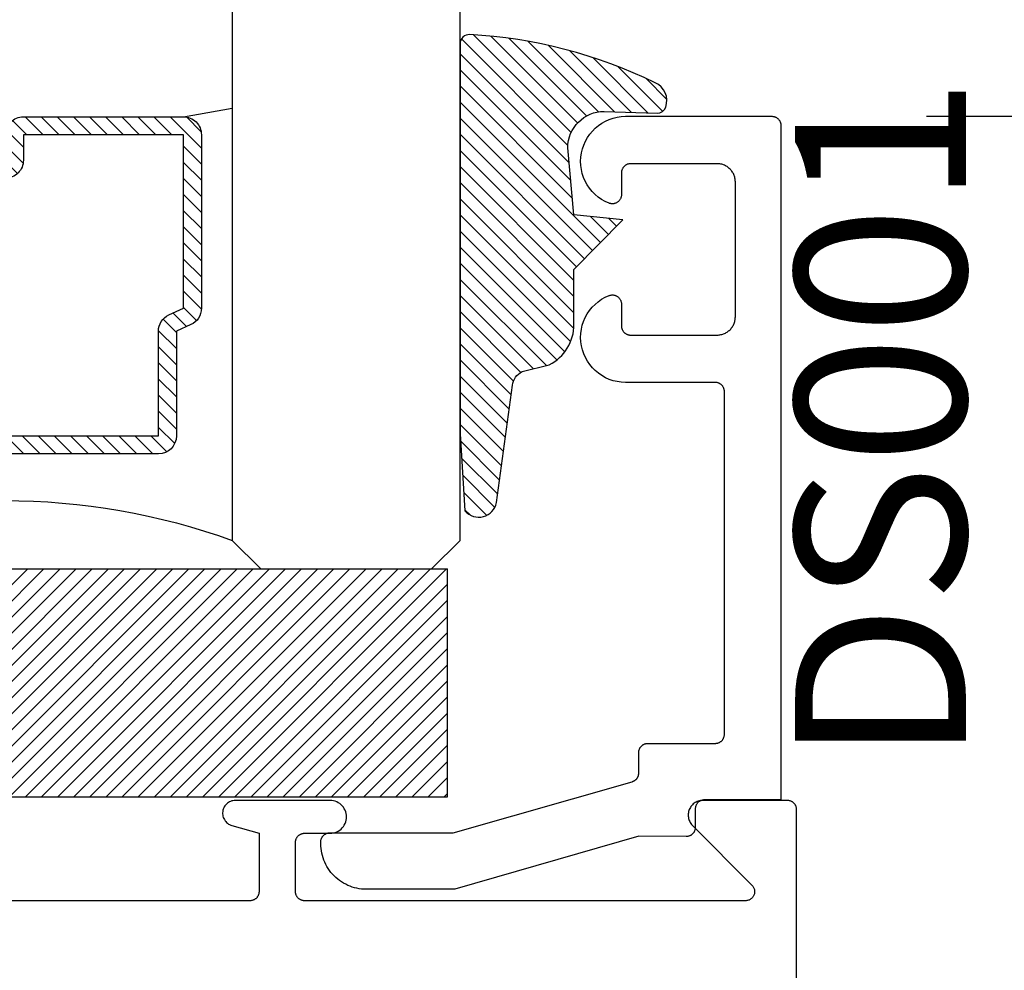
# Model space of a CAD drawing. Units: inches. Extents: x 0 to 124, y 0 to 19.
# Drawn here: x 103 to 104, y 5 to 6 of the extents above; entities that cross this region are included whole.
import ezdxf

# ---------------------------------------------------------------- set-up
doc = ezdxf.new("R2010")
doc.units = ezdxf.units.IN
doc.header["$LTSCALE"] = 0.25
doc.header["$MEASUREMENT"] = 0
for name, color, linetype in [('Arcadia-Dim', 4, 'Continuous'), ('Arcadia-Profile', 5, 'Continuous'), ('Arcadia-Shade', 8, 'Continuous'), ('Arcadia-Text', 3, 'Continuous')]:
    doc.layers.add(name, color=color, linetype=linetype)
doc.styles.get("Standard").update_dxf_attribs({"font": 'ARIALN.TTF'})
doc.dimstyles.get("Standard").update_dxf_attribs({"dimscale": 0, "dimtxt": 0.046875, "dimasz": 0.0625, "dimexe": 0.0625, "dimexo": 0.0625, "dimgap": 0.09, "dimtad": 0, "dimtih": 1, "dimtoh": 1, "dimdec": 4, "dimzin": 0, "dimdsep": 46, "dimlunit": 4, "dimtxsty": 'Standard', "dimcen": 0.046875, "dimadec": 0, "dimazin": 0, "dimtfac": 1, "dimtdec": 4, "dimtofl": 0, "dimtmove": 0, "dimatfit": 3, "dimfxl": 1, "dimtolj": 1, "dimtzin": 0, "dimarcsym": 0})

# ---------------------------------------------------------------- blocks, each defined once
blk = doc.blocks.new('*D14')
at = {"layer": 'Arcadia-Dim', "color": 0, "lineweight": -2}
for p, q in [((104.2952732971042, 6.189420746642454), (104.8767529505246, 6.189420746642454)), ((104.6267529505246, 5.939420746642454), (104.6267529505246, 4.642853546642528)), ((104.6267529505246, 2.438786346642601), (104.6267529505246, 3.735353546642528)), ((104.4028253471042, 2.188786346642601), (104.8767529505246, 2.188786346642601))]:
    blk.add_line(p, q, dxfattribs=at)
at = {"layer": 'Arcadia-Dim', "color": 0, "lineweight": -3}
for points in [[(104.5850862838579, 5.939420746642454), (104.6684196171913, 5.939420746642454), (104.6267529505246, 6.189420746642454)], [(104.5850862838579, 2.438786346642601), (104.6684196171913, 2.438786346642601), (104.6267529505246, 2.188786346642601)]]:
    blk.add_solid(points, dxfattribs=at)
at = {"layer": 'Defpoints', "color": 0, "lineweight": -3}
for p in [(104.0452732971042, 6.189420746642454, 3.54742653e-08), (104.1528253471042, 2.188786346642601, 3.54742653e-08), (104.6267529505246, 2.188786346642601)]:
    blk.add_point(p, dxfattribs=at)
at = {"layer": 'Arcadia-Dim', "color": 0, "insert": (104.6267529505246, 4.189103546642544), "char_height": 0.1875, "attachment_point": 5}
blk.add_mtext('\\A1;4"', dxfattribs=at)
blk = doc.blocks.new('*U4')
at = {"layer": 'Arcadia-Shade', "lineweight": -3}
h = blk.add_hatch(dxfattribs=at)
h.set_pattern_fill('ANSI31', color=256, scale=0.1, style=0)
h.set_pattern_definition([(45, (0.111432735196054, 0.0210802744449259), (-0.0088388347648318, 0.0088388347648318), [])])
edge = h.paths.add_edge_path()
edge.add_line((-0.1786578097246902, 0.2350642497696223), (-0.125, 0.2404197422160825))
edge.add_line((-0.125, 0.2404197422160825), (-0.1181936880113304, 0.3139171335331267))
edge.add_arc((-0.1581936880113304, 0.3139171335331286), 0.04, 359.9999999999973, 449.9999999999999)
edge.add_line((-0.1581936880113304, 0.3539171335331286), (-0.2162454687676565, 0.3519725935885994))
edge.add_arc((-0.2162454687677204, 0.3619725935886442), 0.0100000000000448, 199.8505422421205, 270.0000000003661, ccw=False)
edge.add_arc((-0.2057289674488805, 0.3657692497091054), 0.0211808495959475, 113.38550761416829, 199.8505422417517, ccw=False)
edge.add_arc((0.0188137903408532, -0.0927442170155847), 0.5317010624323791, 93.16608336545528, 115.98409913818631, ccw=False)
edge.add_arc((-0.009999999999999, 0.4281605382221339), 0.009999999999999, -5.4001247917767614e-12, 93.166083365465, ccw=False)
edge.add_line((0, 0.428160538222133), (0, 0))
edge.add_line((0, 0), (-0.0053552835515234, -0.0845275820354292))
edge.add_arc((-0.0204262058438835, -0.0713796810144441), 0.0199999999999994, 191.4084515945802, 318.8984941272966, ccw=False)
edge.add_line((-0.0400310460016437, -0.0753357197388062), (-0.0574464047220715, 0.0534071486590815))
edge.add_arc((-0.0772453629954753, 0.0505785003444151), 0.0200000000000013, 8.130742450397316, 62.82068149597911)
edge.add_line((-0.0681098259279479, 0.0683701265345048), (-0.0978388426688213, 0.0757519387839843))
edge.add_arc((-0.0749999999999996, 0.1202310042592028), 0.0499999999999997, 180.0000000000006, 242.82068149597302, ccw=False)
edge.add_line((-0.1249999999999993, 0.1202310042592023), (-0.125, 0.180419742216082))
edge.add_line((-0.125, 0.180419742216082), (-0.1786578097246902, 0.2350642497696223))
at = {"layer": 'Arcadia-Profile'}
blk.add_lwpolyline([(-0.1786578097246902, 0.2350642497696223), (-0.125, 0.2404197422160825), (-0.1181936880113304, 0.3139171335331267, 0.4142135623731084), (-0.1581936880113304, 0.3539171335331286), (-0.2162454687676565, 0.3519725935885994, -0.3160158995843511), (-0.2256512846930993, 0.3585769159274423, -0.3962562958274539), (-0.2141359800658433, 0.3852101994920861, -0.0998926618858281), (-0.0105523046130392, 0.4381452745538752, -0.4304926132808653), (0, 0.428160538222133), (0, 0), (-0.0053552835515234, -0.0845275820354292, -0.6217797134979012), (-0.0400310460016437, -0.0753357197388062), (-0.0574464047220715, 0.0534071486590815, 0.2432650129539878), (-0.0681098259279479, 0.0683701265345048), (-0.0978388426688213, 0.0757519387839843, -0.2811846954961982), (-0.1249999999999993, 0.1202310042592023), (-0.125, 0.180419742216082)], format="xyb", close=True, dxfattribs=at)
blk.add_lwpolyline([(-0.1786578097246902, 0.2350642497696223), (-0.125, 0.2404197422160825), (-0.1181936880113304, 0.3139171335331267, 0.4142135623731084), (-0.1581936880113304, 0.3539171335331286), (-0.2162454687676565, 0.3519725935885994, -0.3160158995843511), (-0.2256512846930993, 0.3585769159274423, -0.3962562958274539), (-0.2141359800658433, 0.3852101994920861, -0.0998926618858281), (-0.0105523046130392, 0.4381452745538752, -0.4304926132808653), (0, 0.428160538222133), (0, 0), (-0.0053552835515234, -0.0845275820354292, -0.6217797134979012), (-0.0400310460016437, -0.0753357197388062), (-0.0574464047220715, 0.0534071486590815, 0.2432650129539878), (-0.0681098259279479, 0.0683701265345048), (-0.0978388426688213, 0.0757519387839843, -0.2811846954961982), (-0.1249999999999993, 0.1202310042592023), (-0.125, 0.180419742216082)], format="xyb", close=True, dxfattribs=at)
blk = doc.blocks.new('SB-1.0000X0.2500X4')
at = {"layer": 'Arcadia-Shade', "lineweight": -3}
h = blk.add_hatch(dxfattribs=at)
h.set_pattern_fill('ANSI31', color=256, scale=0.1, style=0)
h.set_pattern_definition([(45, (0, 0), (-0.0088388347648318, 0.0088388347648318), [])])
h.paths.add_polyline_path([(1, 0.25), (0, 0.25), (0, 0), (1, 0)])
at = {"layer": 'Arcadia-Profile'}
for p, q in [((0, 0), (0, 0.25)), ((0, 0.25), (1, 0.25)), ((0, 0), (0, 0.25)), ((0, 0.25), (1, 0.25)), ((1, 0), (1, 0.25)), ((1, 0), (1, 0.25)), ((0, 0), (1, 0)), ((0, 0), (1, 0))]:
    blk.add_line(p, q, dxfattribs=at)
blk = doc.blocks.new('*U105')
at = {"layer": 'Arcadia-Shade', "lineweight": -3}
h = blk.add_hatch(dxfattribs=at)
h.set_pattern_fill('ANSI31', color=256, scale=0.1, style=0)
h.set_pattern_definition([(45, (-12.49009116438055, -10.79353366436353), (-0.0088388347648318, 0.0088388347648318), [])])
edge = h.paths.add_edge_path()
edge.add_line((0.4990116755820751, 0.4285564927512802), (0.5229934129158452, 0.4285564927512838))
edge.add_arc((0.5229934129158464, 0.4482414927513224), 0.0196850000000387, 269.9999999999964, 359.9999999999984)
edge.add_line((0.5426784129158851, 0.4482414927513219), (0.5426784129158851, 0.4732180318310384))
edge.add_line((0.5426784129158851, 0.4732180318310384), (0.5229934129158452, 0.4732180318310384))
edge.add_line((0.5229934129158452, 0.4732180318310384), (0.5229934129158452, 0.4482414927513219))
edge.add_line((0.5229934129158452, 0.4482414927513219), (0.4990116755820751, 0.4482414927513219))
edge.add_line((0.4990116755820751, 0.4482414927513219), (0.4990116755820751, 0.4763228331426533))
edge.add_arc((0.47932667558206, 0.476322833142687), 0.0196850000000151, 359.9999999999018, 449.9999999999017)
edge.add_line((0.4793266755820938, 0.4960078331427021), (0.3036411249999347, 0.4960078331426985))
edge.add_arc((0.3036411249999347, 0.4763228331426604), 0.0196850000000382, 90, 180)
edge.add_line((0.2839561249998965, 0.4763228331426604), (0.2839561249998965, 0.2858323436881278))
edge.add_arc((0.3036411249999145, 0.2858323436881261), 0.019685000000018, 179.999999999995, 245.4529343159603)
edge.add_line((0.2954631769583571, 0.2679264678137017), (0.3114070047096007, 0.2606446238063391))
edge.add_line((0.3114070047096007, 0.2606446238063391), (0.3114070047096007, 0.1457257251104203))
edge.add_arc((0.3310920047095802, 0.145725725110422), 0.0196849999999795, 180.0000000000052, 270.0000000000052)
edge.add_line((0.331092004709582, 0.1260407251104425), (0.668905995290265, 0.126040725110439))
edge.add_arc((0.668905995290266, 0.1457257251104211), 0.0196849999999822, 269.9999999999974, 359.9999999999974)
edge.add_line((0.6885909952902481, 0.1457257251104203), (0.6885909952902481, 0.2606446238063391))
edge.add_line((0.6885909952902481, 0.2606446238063391), (0.7045348230414366, 0.2679264678137088))
edge.add_arc((0.6963568749998893, 0.2858323436881248), 0.0196850000000061, 294.547065684023, 359.9999999999882)
edge.add_line((0.7160418749998954, 0.2858323436881207), (0.7160418749998936, 0.4763228331426604))
edge.add_arc((0.696356874999912, 0.47632283314266), 0.0196849999999816, 9.694e-13, 89.99999999999903)
edge.add_line((0.6963568749999123, 0.4960078331426417), (0.5206721869999261, 0.4960078331426985))
edge.add_arc((0.5206721869999243, 0.4763228331426586), 0.0196850000000399, 89.99999999999484, 179.9999999999948)
edge.add_line((0.5009871869998844, 0.4763228331426604), (0.5009871869998844, 0.4521573060815705))
edge.add_line((0.5009871869998844, 0.4521573060815705), (0.5206721869999261, 0.4521573060815705))
edge.add_line((0.5206721869999261, 0.4521573060815705), (0.5206721869999261, 0.4763228331426604))
edge.add_line((0.5206721869999261, 0.4763228331426604), (0.6963568749999123, 0.4763228331426604))
edge.add_line((0.6963568749999123, 0.4763228331426604), (0.6963568749999123, 0.2858323436881207))
edge.add_line((0.6963568749999123, 0.2858323436881207), (0.6804130472487256, 0.2785504996807049))
edge.add_arc((0.6885909952902385, 0.260644623806309), 0.0196849999999735, 114.5470656839565, 179.9999999999124)
edge.add_line((0.668905995290265, 0.2606446238063391), (0.668905995290265, 0.1457257251104203))
edge.add_line((0.668905995290265, 0.1457257251104203), (0.331092004709582, 0.1457257251104203))
edge.add_line((0.331092004709582, 0.1457257251104203), (0.331092004709582, 0.2606446238063391))
edge.add_arc((0.311407004709616, 0.2606446238063067), 0.019684999999966, 9.43583e-11, 65.45293431605755)
edge.add_line((0.3195849527511214, 0.2785504996806978), (0.3036411249999347, 0.2858323436881207))
edge.add_line((0.3036411249999347, 0.2858323436881207), (0.3036411249999347, 0.4763228331426604))
edge.add_line((0.3036411249999347, 0.4763228331426604), (0.4793266755820938, 0.4763228331426604))
edge.add_line((0.4793266755820938, 0.4763228331426604), (0.4793266755820938, 0.4482414927513219))
edge.add_arc((0.4990116755821053, 0.4482414927512917), 0.0196850000000115, 179.9999999999121, 269.9999999999121)
at = {"layer": 'Arcadia-Profile'}
for p, q in [((0, 0.03125), (1.8e-15, 0.75)), ((0.25, 0.75), (0.25, 0.03125)), ((0.75, 0.03125), (0.75, 0.75)), ((1, 0.75), (1, 0.03125)), ((0.3036416249999334, 0.4960078331427021), (0.2499999999999218, 0.5053829846366896)), ((0.6963568749999123, 0.4960078331427021), (0.7499984999999257, 0.5053829846366896)), ((0.7080088700575029, 0.2699663348586228), (0.7122228838293801, 0.2741803486304981)), ((0.03125, 0), (0, 0.03125)), ((0.03125, 0), (0, 0.03125)), ((0.03125, 0), (0, 0.03125)), ((0.03125, 0), (0, 0.03125)), ((0.03125, 0), (0, 0.03125)), ((0.25, 0.03125), (0.21875, 0)), ((0.25, 0.03125), (0.21875, 0)), ((0.78125, 0), (0.75, 0.03125)), ((1, 0.03125), (0.96875, 0)), ((0.21875, 0), (0.03125, 0)), ((0.21875, 0), (0.03125, 0)), ((0.96875, 0), (0.78125, 0))]:
    blk.add_line(p, q, dxfattribs=at)
blk.add_lwpolyline([(0.4990116755820751, 0.4285564927512802), (0.5229934129158452, 0.4285564927512838, 0.4142135623731049), (0.5426784129158851, 0.4482414927513219), (0.5426784129158851, 0.4732180318310384), (0.5229934129158452, 0.4732180318310384), (0.5229934129158452, 0.4482414927513219), (0.4990116755820751, 0.4482414927513219), (0.4990116755820751, 0.4763228331426533, 0.4142135623730951), (0.4793266755820938, 0.4960078331427021), (0.3036411249999347, 0.4960078331426985, 0.4142135623730951), (0.2839561249998965, 0.4763228331426604), (0.2839561249998965, 0.2858323436881278, 0.2936188569408289), (0.2954631769583571, 0.2679264678137017), (0.3114070047096007, 0.2606446238063391), (0.3114070047096007, 0.1457257251104203, 0.4142135623730951), (0.331092004709582, 0.1260407251104425), (0.668905995290265, 0.126040725110439, 0.4142135623730951), (0.6885909952902481, 0.1457257251104203), (0.6885909952902481, 0.2606446238063391), (0.7045348230414366, 0.2679264678137088, 0.2936188569408282), (0.7160418749998954, 0.2858323436881207), (0.7160418749998936, 0.4763228331426604, 0.4142135623730852), (0.6963568749999123, 0.4960078331426417), (0.5206721869999261, 0.4960078331426985, 0.4142135623730951), (0.5009871869998844, 0.4763228331426604), (0.5009871869998844, 0.4521573060815705), (0.5206721869999261, 0.4521573060815705), (0.5206721869999261, 0.4763228331426604), (0.6963568749999123, 0.4763228331426604), (0.6963568749999123, 0.2858323436881207), (0.6804130472487256, 0.2785504996807049, 0.2936188569407848), (0.668905995290265, 0.2606446238063391), (0.668905995290265, 0.1457257251104203), (0.331092004709582, 0.1457257251104203), (0.331092004709582, 0.2606446238063391, 0.2936188569408189), (0.3195849527511214, 0.2785504996806978), (0.3036411249999347, 0.2858323436881207), (0.3036411249999347, 0.4763228331426604), (0.4793266755820938, 0.4763228331426604), (0.4793266755820938, 0.4482414927513219, 0.4142135623730946)], format="xyb", close=True, dxfattribs=at)
blk.add_arc((0.4999992499998971, -0.6625220109668888), 0.7374409998105559, 70.18348207574029, 109.8165179242613, dxfattribs=at)
blk = doc.blocks.new('*D84')
at = {"layer": 'Arcadia-Dim', "color": 0, "lineweight": -2}
for p, q in [((104.2105829074227, 12.62151196684923), (105.3414084493958, 12.62151196684923)), ((105.0914084493958, 12.37151196684922), (105.0914084493958, 8.314178798869888)), ((105.0914084493958, 2.063448632254803), (105.0914084493958, 6.120781800234142)), ((104.6408855484022, 1.813448632254804), (105.3414084493958, 1.813448632254804))]:
    blk.add_line(p, q, dxfattribs=at)
at = {"layer": 'Arcadia-Dim', "color": 0, "lineweight": -3}
for points in [[(105.0497417827291, 12.37151196684922), (105.1330751160625, 12.37151196684922), (105.0914084493958, 12.62151196684923)], [(105.0497417827291, 2.063448632254803), (105.1330751160625, 2.063448632254803), (105.0914084493958, 1.813448632254804)]]:
    blk.add_solid(points, dxfattribs=at)
at = {"layer": 'Defpoints', "color": 0, "lineweight": -3}
for p in [(103.9605829074227, 12.62151196684923), (105.0914084493958, 12.62151196684923), (104.3908855484022, 1.813448632254804, -4.62906229e-08)]:
    blk.add_point(p, dxfattribs=at)
at = {"layer": 'Arcadia-Dim', "color": 0, "insert": (105.0914084493958, 7.217480299552032), "char_height": 0.1875, "attachment_point": 5, "rotation": 90}
blk.add_mtext('\\A1;Rough Opening', dxfattribs=at)

msp = doc.modelspace()

# ---------------------------------------------------------------- linework, layer by layer
at = {"layer": 'Arcadia-Profile', "elevation": -1.08163576e-08}
msp.add_lwpolyline([(103.6305953471042, 5.391325346642489), (103.6305953471042, 5.393325346642441), (103.6306090517542, 5.39384870664243), (103.6306501281542, 5.394370626642412), (103.6307184637042, 5.3948896866424), (103.6308138711042, 5.395404466642403), (103.6309360888042, 5.395913536642311), (103.6310847819042, 5.396415516642392), (103.6312595428042, 5.396909026642461), (103.6314598925042, 5.397392716642471), (103.6316852821042, 5.397865246642496), (103.6319350931042, 5.398325346642323), (103.6322086411042, 5.39877173664253), (103.6325051771042, 5.399203196642375), (103.6328238871042, 5.399618546642514), (103.6331638991042, 5.400016656642392), (103.6335242791042, 5.400396416642379), (103.6339040411042, 5.400756796642454), (103.6343021431042, 5.401096806642399), (103.6347174941042, 5.401415516642501), (103.6351489571042, 5.401712056642409), (103.6355953471042, 5.401985596642489), (103.6360554421042, 5.402235416642398), (103.6365279811042, 5.402460796642472), (103.6370116681042, 5.402661146642358), (103.6375051771043, 5.402835916642416), (103.6380071571042, 5.402984606642476), (103.6385162301042, 5.403106826642343), (103.6390310021042, 5.403202226642534), (103.6395500621042, 5.403270566642405), (103.6400719871042, 5.403311646642478), (103.6405953471042, 5.403325346642432), (103.7759890471042, 5.403325346642432), (103.9723391471042, 5.459350346642523), (103.9727508471042, 5.459477446642395), (103.9731567471042, 5.45962214664236), (103.9735560471042, 5.459784346642337), (103.9739479471042, 5.459963446642532), (103.9743317471042, 5.460159346642413), (103.9747067471042, 5.460371546642491), (103.9750723471043, 5.460599746642529), (103.9754277471042, 5.460843446642357), (103.9757722471042, 5.46110224664234), (103.9761053471042, 5.461375746642389), (103.9764262471042, 5.461663246642402), (103.9767345471042, 5.461964246642438), (103.9770296471042, 5.462278346642406), (103.9773108471042, 5.462604846642435), (103.9775777471042, 5.462943146642501), (103.9778298471042, 5.463292646642358), (103.9780666471042, 5.463652646642358), (103.9782877471042, 5.464022546642482), (103.9784926471042, 5.4644016466424), (103.9786810471042, 5.464789146642388), (103.9788525471042, 5.465184446642425), (103.9790069471042, 5.465586846642409), (103.9791437471042, 5.46599544664231), (103.9792629471042, 5.466409546642481), (103.9793640471042, 5.466828346642515), (103.9794471471042, 5.467251246642391), (103.9795118471042, 5.467677246642452), (103.9795582471042, 5.468105646642371), (103.9795860471042, 5.468535646642422), (103.9795953471042, 5.468966546642505), (103.9795953471042, 5.491420746642361), (103.9796090471042, 5.491944046642529), (103.9796501471042, 5.492466046642348), (103.9797184471042, 5.492985046642516), (103.9798138471042, 5.493499846642535), (103.9799360471042, 5.494008946642352), (103.9800847471042, 5.49451084664237), (103.9802595471042, 5.495004446642397), (103.9804598471042, 5.495488046642449), (103.9806852471042, 5.495960646642416), (103.9809350471042, 5.496420746642471), (103.9812086471042, 5.496867146642344), (103.9815051471042, 5.497298546642369), (103.9818238471042, 5.497713946642434), (103.9821639471042, 5.498112046642418), (103.9825242471042, 5.498491746642358), (103.9829040471042, 5.498852146642448), (103.9833021471042, 5.499192146642499), (103.9837174471042, 5.499510846642479), (103.9841489471042, 5.499807446642435), (103.9845953471042, 5.500080946642484), (103.9850554471043, 5.500330746642376), (103.9855279471042, 5.500556146642466), (103.9860116471042, 5.500756546642506), (103.9865051471042, 5.500931246642394), (103.9870071471042, 5.501079946642349), (103.9875162471042, 5.501202146642427), (103.9880310471042, 5.50129764664247), (103.9885500471042, 5.501365946642536), (103.9890719471042, 5.501407046642398), (103.9895953471043, 5.501420746642352), (104.0635953471042, 5.501420746642352), (104.0641187471042, 5.501434446642534), (104.0646406471043, 5.501475546642396), (104.0651596471042, 5.501543846642462), (104.0656744471042, 5.501639246642426), (104.0661835471043, 5.501761446642504), (104.0666855471042, 5.501910146642458), (104.0671790471042, 5.502084946642426), (104.0676627471042, 5.502285246642387), (104.0681352471042, 5.502510646642477), (104.0685953471042, 5.502760446642369), (104.0690417471042, 5.503034046642497), (104.0694732471042, 5.503330546642374), (104.0698885471042, 5.503649246642353), (104.0702866471042, 5.503989246642404), (104.0706664471042, 5.504349646642495), (104.0710267471042, 5.504729446642514), (104.0713668471042, 5.505127546642498), (104.0716855471042, 5.505542846642484), (104.0719820471042, 5.505974346642361), (104.0722556471042, 5.506420746642461), (104.0725054471042, 5.506880846642516), (104.0727308471042, 5.507353346642403), (104.0729311471042, 5.507837046642535), (104.0731059471042, 5.508330546642483), (104.0732546471042, 5.508832546642352), (104.0733768471042, 5.509341646642397), (104.0734722471042, 5.509856346642337), (104.0735405471042, 5.510375446642356), (104.0735816471042, 5.510897346642323), (104.0735953471042, 5.511420746642343), (104.0735953471042, 5.88742074664232), (104.0735816471042, 5.887944046642488), (104.0735405471042, 5.888466046642534), (104.0734722471042, 5.888985046642474), (104.0733768471042, 5.889499846642493), (104.0732546471042, 5.890008946642311), (104.0731059471042, 5.890510846642328), (104.0729311471042, 5.891004446642355), (104.0727308471042, 5.891488046642407), (104.0725054471042, 5.891960646642374), (104.0722556471042, 5.892420746642429), (104.0719820471042, 5.892867146642529), (104.0716855471042, 5.893298546642327), (104.0713668471042, 5.893713946642392), (104.0710267471042, 5.894112046642376), (104.0706664471042, 5.894491746642316), (104.0702866471042, 5.894852146642406), (104.0698885471042, 5.895192146642457), (104.0694732471042, 5.895510846642437), (104.0690417471042, 5.895807446642393), (104.0685953471042, 5.896080946642442), (104.0681352471042, 5.896330746642334), (104.0676627471042, 5.896556146642424), (104.0671790471042, 5.896756546642464), (104.0666855471042, 5.896931246642353), (104.0661835471043, 5.897079946642534), (104.0656744471042, 5.897202146642385), (104.0651596471042, 5.897297646642428), (104.0646406471043, 5.897365946642494), (104.0641187471042, 5.897407046642356), (104.0635953471042, 5.89742074664231), (103.9649512471042, 5.89742074664231), (103.9604157471042, 5.897650646642333), (103.9559204471042, 5.898296146642351), (103.9515035471042, 5.899351646642472), (103.9472021471042, 5.900808346642534), (103.9430527471042, 5.902653946642331), (103.9390904471042, 5.904872746642368), (103.9353485471042, 5.907446046642363), (103.9318587471042, 5.910352146642381), (103.9286506471042, 5.913566346642383), (103.9257511471042, 5.917061646642324), (103.9231850471042, 5.920808446642368), (103.9209737471042, 5.92477504664238), (103.9191360471042, 5.928927946642389), (103.9176875471042, 5.933232046642515), (103.9166404471042, 5.937651046642386), (103.9160035471042, 5.942147446642493), (103.9157822471042, 5.946683346642331), (103.9159784471042, 5.951220446642437), (103.9165904471042, 5.955720346642365), (103.9176130471042, 5.960145046642438), (103.9190377471042, 5.964457146642317), (103.9208523471042, 5.968620146642379), (103.9230416471042, 5.97259894664252), (103.9255869471042, 5.976359846642381), (103.9284670471042, 5.979871146642508), (103.9316572471042, 5.983103146642534), (103.9351309471042, 5.986028446642322), (103.9388584471042, 5.988622446642366), (103.9428085471042, 5.990863146642496), (103.9469476471042, 5.992731646642496), (103.9475582471042, 5.992948346642506), (103.9481816471042, 5.99312504664239), (103.9488152471042, 5.993261046642501), (103.9494562471042, 5.993355646642513), (103.9501020471042, 5.993408546642413), (103.9507498471042, 5.993419546642499), (103.9513970471042, 5.993388546642464), (103.9520409471042, 5.993315646642386), (103.9526786471042, 5.993201346642436), (103.9533077471042, 5.993045846642317), (103.9539253471042, 5.992849946642436), (103.9545290471042, 5.992614546642371), (103.9551161471042, 5.992340446642529), (103.9556843471042, 5.992029046642429), (103.9562311471042, 5.991681346642408), (103.9567542471042, 5.991299046642453), (103.9572515471042, 5.990883646642387), (103.9577208471042, 5.990436946642503), (103.9581602471042, 5.98996074664241), (103.9585679471042, 5.989457146642408), (103.9589421471042, 5.988928146642493), (103.9592812471042, 5.988376046642443), (103.9595839471042, 5.987803146642491), (103.9598488471042, 5.987211746642415), (103.9600749471042, 5.986604546642311), (103.9602612471042, 5.985983946642491), (103.9604069471042, 5.985352646642368), (103.9605114471042, 5.984713146642334), (103.9605743471042, 5.984068246642337), (103.9605953471042, 5.983420646642471), (103.9605953471042, 5.959420746642436), (103.9606090471042, 5.958897346642416), (103.9606501471042, 5.958375446642449), (103.9607184471042, 5.957856346642429), (103.9608138471042, 5.95734164664249), (103.9609360471042, 5.956832546642445), (103.9610847471042, 5.956330546642348), (103.9612595471042, 5.9558370466424), (103.9614598471042, 5.955353346642496), (103.9616852471042, 5.954880846642382), (103.9619350471042, 5.954420746642327), (103.9622086471042, 5.953974346642453), (103.9625051471042, 5.953542846642349), (103.9628238471042, 5.953127546642363), (103.9631639471042, 5.952729446642379), (103.9635242471042, 5.95234964664236), (103.9639040471042, 5.951989246642497), (103.9643021471042, 5.951649246642446), (103.9647174471042, 5.951330546642466), (103.9651489471042, 5.951034046642362), (103.9655953471043, 5.950760446642462), (103.9660554471042, 5.950510646642342), (103.9665279471042, 5.950285246642479), (103.9670116471042, 5.950084946642519), (103.9675051471042, 5.949910146642324), (103.9680071471042, 5.949761446642369), (103.9685162471042, 5.949639246642519), (103.9690310471042, 5.949543846642328), (103.9695500471042, 5.949475546642489), (103.9700719471042, 5.949434446642399), (103.9705953471042, 5.949420746642445), (104.0655953471042, 5.949420746642445), (104.0666420471042, 5.949448146642353), (104.0676859471042, 5.949530246642453), (104.0687240471042, 5.949666946642437), (104.0697535471042, 5.949857746642365), (104.0707717471042, 5.950102246642373), (104.0717756471042, 5.950399546642429), (104.0727627471042, 5.950749146642365), (104.0737300471042, 5.951149846642366), (104.0746751471042, 5.951600546642467), (104.0755953471042, 5.952100246642331), (104.0764881471042, 5.952647346642507), (104.0773510471042, 5.953240346642488), (104.0781817471042, 5.953877846642527), (104.0789779471042, 5.954557846642401), (104.0797374471042, 5.955278546642503), (104.0804582471042, 5.956038146642313), (104.0811382471042, 5.956834346642509), (104.0817756471042, 5.957665046642333), (104.0823687471043, 5.958527946642462), (104.0829158471042, 5.959420746642436), (104.0834154471042, 5.960340946642318), (104.0838662471042, 5.96128594664232), (104.0842669471042, 5.962253346642356), (104.0846164471042, 5.963240346642479), (104.0849138471042, 5.964244346642445), (104.0851583471042, 5.965262446642455), (104.0853491471042, 5.966292046642493), (104.0854857471042, 5.967330146642453), (104.0855679471042, 5.968374046642466), (104.0855953471042, 5.969420746642427), (104.0855953471042, 6.043420746642496), (104.0855953471042, 6.117420746642338), (104.0855679471042, 6.118467446642526), (104.0854857471042, 6.11951124664246), (104.0853491471042, 6.120549446642499), (104.0851583471042, 6.121578946642458), (104.0849138471042, 6.12259714664232), (104.0846164471042, 6.123601046642434), (104.0842669471042, 6.12458804664233), (104.0838662471042, 6.125555446642366), (104.0834154471042, 6.126500546642446), (104.0829158471042, 6.127420746642329), (104.0823687471043, 6.12831354664253), (104.0817756471042, 6.129176446642432), (104.0811382471042, 6.130007146642483), (104.0804582471042, 6.130803346642451), (104.0797374471042, 6.13156284664241), (104.0789779471042, 6.132283646642363), (104.0781817471042, 6.132963646642465), (104.0773510471042, 6.133601046642425), (104.0764881471042, 6.134194146642485), (104.0755953471042, 6.134741246642434), (104.0746751471042, 6.135240846642446), (104.0737300471042, 6.135691646642399), (104.0727627471042, 6.136092346642399), (104.0717756471042, 6.136441846642483), (104.0707717471042, 6.136739246642392), (104.0697535471042, 6.13698364664232), (104.0687240471042, 6.137174446642475), (104.0676859471042, 6.13731114664246), (104.0666420471042, 6.137393346642411), (104.0655953471042, 6.13742074664232), (103.9705953471042, 6.13742074664232), (103.9700719471042, 6.137407046642366), (103.9695500471042, 6.137365946642503), (103.9690310471042, 6.137297646642437), (103.9685162471042, 6.137202146642394), (103.9680071471042, 6.137079946642316), (103.9675051471042, 6.136931246642362), (103.9670116471042, 6.136756546642473), (103.9665279471042, 6.136556146642433), (103.9660554471042, 6.136330746642343), (103.9655953471043, 6.136080946642451), (103.9651489471042, 6.135807446642402), (103.9647174471042, 6.135510846642446), (103.9643021471042, 6.135192146642467), (103.9639040471042, 6.134852146642415), (103.9635242471042, 6.134491746642325), (103.9631639471042, 6.134112046642385), (103.9628238471042, 6.133713946642401), (103.9625051471042, 6.133298546642336), (103.9622086471042, 6.132867146642311), (103.9619350471042, 6.132420746642438), (103.9616852471042, 6.131960646642383), (103.9614598471042, 6.131488046642417), (103.9612595471042, 6.131004446642364), (103.9610847471042, 6.130510846642337), (103.9609360471042, 6.13000894664232), (103.9608138471042, 6.129499846642502), (103.9607184471042, 6.128985046642483), (103.9606501471042, 6.128466046642316), (103.9606090471042, 6.127944046642497), (103.9605953471042, 6.127420746642329), (103.9605953471042, 6.103420746642441), (103.9605743471042, 6.102773146642348), (103.9605114471042, 6.102128246642351), (103.9604069471042, 6.101488846642396), (103.9602612471042, 6.100857446642422), (103.9600749471042, 6.100236846642374), (103.9598488471042, 6.099629646642497), (103.9595839471042, 6.099038346642501), (103.9592812471042, 6.098465446642322), (103.9589421471042, 6.097913346642499), (103.9585679471042, 6.097384346642357), (103.9581602471042, 6.096880646642503), (103.9577208471042, 6.096404546642489), (103.9572515471042, 6.095957746642525), (103.9567542471042, 6.09554234664246), (103.9562311471042, 6.095160046642504), (103.9556843471042, 6.094812446642336), (103.9551161471042, 6.094500946642384), (103.9545290471042, 6.094226946642393), (103.9539253471042, 6.093991446642476), (103.9533077471042, 6.093795546642368), (103.9526786471042, 6.093640146642329), (103.9520409471042, 6.093525746642526), (103.9513970471042, 6.093452946642528), (103.9507498471042, 6.093421946642493), (103.9501020471042, 6.093432946642352), (103.9494562471042, 6.093485846642479), (103.9488152471042, 6.093580446642491), (103.9481816471042, 6.093716346642523), (103.9475582471042, 6.093893046642406), (103.9469476471042, 6.094109746642416), (103.9428085471042, 6.095978246642417), (103.9388584471042, 6.098218946642319), (103.9351309471042, 6.100812946642363), (103.9316572471042, 6.103738346642458), (103.9284670471042, 6.106970246642404), (103.9255869471042, 6.110481546642532), (103.9230416471042, 6.114242546642472), (103.9208523471042, 6.118221246642534), (103.9190377471042, 6.122384346642448), (103.9176130471042, 6.126696346642475), (103.9165904471042, 6.13112104664232), (103.9159784471042, 6.135620946642475), (103.9157822471042, 6.140158046642355), (103.9160035471042, 6.144693946642419), (103.9166404471042, 6.149190446642379), (103.9176875471042, 6.153609346642397), (103.9191360471042, 6.157913446642524), (103.9209737471042, 6.162066346642532), (103.9231850471042, 6.166033046642397), (103.9257511471042, 6.169779746642362), (103.9286506471042, 6.17327504664253), (103.9318587471042, 6.176489346642384), (103.9353485471042, 6.179395346642323), (103.9390904471042, 6.181968646642317), (103.9430527471042, 6.184187546642434), (103.9472021471042, 6.186033046642378), (103.9515035471042, 6.187489746642441), (103.9559204471042, 6.188545346642413), (103.9604157471042, 6.189190746642353), (103.9649512471042, 6.189420746642454), (104.1255953471042, 6.189420746642454), (104.1261187471042, 6.1894070466425), (104.1266406471042, 6.189365946642411), (104.1271596471042, 6.189297646642344), (104.1276744471042, 6.189202146642529), (104.1281835471042, 6.189079946642451), (104.1286855471042, 6.188931246642496), (104.1291790471043, 6.18875654664238), (104.1296627471042, 6.188556146642341), (104.1301352471042, 6.188330746642478), (104.1305953471042, 6.188080946642358), (104.1310417471042, 6.18780744664231), (104.1314732471043, 6.187510846642354), (104.1318885471042, 6.187192146642374), (104.1322866471042, 6.186852146642323), (104.1326664471042, 6.18649174664246), (104.1330267471042, 6.18611204664252), (104.1333668471042, 6.185713946642536), (104.1336855471042, 6.185298546642471), (104.1339820471042, 6.184867146642446), (104.1342556471043, 6.184420746642345), (104.1345054471042, 6.183960646642518), (104.1347308471042, 6.183488046642324), (104.1349311471042, 6.183004446642499), (104.1351059471042, 6.182510846642472), (104.1352546471042, 6.182008946642454), (104.1353768471042, 6.18149984664241), (104.1354722471042, 6.180985046642391), (104.1355405471042, 6.18046604664245), (104.1355816471042, 6.179944046642404), (104.1355953471042, 6.179420746642463), (104.1355953471042, 5.439420716642317), (104.0515953471042, 5.439420716642317), (104.0510719471042, 5.439407016642363), (104.0505500471042, 5.439365936642516), (104.0500310471042, 5.439297606642313), (104.0495162471042, 5.439202196642455), (104.0490071471042, 5.439079976642361), (104.0485051471042, 5.438931286642528), (104.0480116471042, 5.438756526642364), (104.0475279471042, 5.438556176642478), (104.0470554471042, 5.438330786642509), (104.0465953471042, 5.438080976642496), (104.0461489471042, 5.437807426642521), (104.0457174471042, 5.437510886642385), (104.0453021471042, 5.437192176642511), (104.0449040471042, 5.436852166642339), (104.0445242471042, 5.436491786642491), (104.0441639471042, 5.436112026642504), (104.0438238471042, 5.43571392664252), (104.0435051471042, 5.435298576642381), (104.0432086471042, 5.434867106642414), (104.0429350471042, 5.434420716642435), (104.0426852471042, 5.433960626642502), (104.0424598471042, 5.433488086642356), (104.0422595471042, 5.433004396642346), (104.0420847471042, 5.432510886642504), (104.0419360471042, 5.432008906642423), (104.0418138471042, 5.431499836642515), (104.0417184471042, 5.430985066642406), (104.0416501471042, 5.430466006642419), (104.0416090471042, 5.429944076642314), (104.0415953471042, 5.429420716642326), (104.0415953471042, 5.409208256642514), (104.0415815471042, 5.408682736642404), (104.0415401471042, 5.408158656642527), (104.0414712471042, 5.407637486642343), (104.0413750471042, 5.407120656642419), (104.0412517471042, 5.406609596642411), (104.0411018471042, 5.406105716642414), (104.0409257471042, 5.405610416642403), (104.0407237471042, 5.405125056642319), (104.0404965471042, 5.404650976642315), (104.0402447471042, 5.40418949664253), (104.0399690471042, 5.403741886642492), (104.0396702471042, 5.403309376642383), (104.0393490471043, 5.402893176642365), (104.0390064471042, 5.402494426642434), (104.0386433471042, 5.402114236642447), (104.0382608471042, 5.401753646642319), (104.0378598471042, 5.40141365664239), (104.0374415471042, 5.401095216642389), (104.0370071471042, 5.400799186642316), (104.0365577471042, 5.400526406642384), (104.0360946471042, 5.400277616642497), (104.0356190471042, 5.400053506642407), (104.0351324471042, 5.399854696642378), (104.0346359471042, 5.3996817466424), (104.0341311471042, 5.399535116642383), (104.0336192471042, 5.39941521664231), (104.0331018471042, 5.399322386642452), (104.0325802471042, 5.399256876642439), (104.0320559471042, 5.399218866642414), (104.0315303471042, 5.399208466642349), (103.9795953471042, 5.399546256642352), (103.7777991471042, 5.341325346642534), (103.6805953471042, 5.341325346642534), (103.6779785471042, 5.341393869902404), (103.6753689271042, 5.341599251842481), (103.6727736271042, 5.341940929642433), (103.6701997671042, 5.342417966642315), (103.6676543971043, 5.343029055642446), (103.6651444971042, 5.34377252064236), (103.6626769471042, 5.344646325642443), (103.6602585171042, 5.345648073642351), (103.6578958271042, 5.346775020642454), (103.6555953471042, 5.34802407664246), (103.6533633971042, 5.349391818642416), (103.6512060871042, 5.350874496642418), (103.6491293271042, 5.352468046642471), (103.6471388171042, 5.354168106642319), (103.6452400071042, 5.355970006642465), (103.6434381071042, 5.357868816642522), (103.6417380471042, 5.359859326642336), (103.6401444971042, 5.361936086642472), (103.6386618191042, 5.364093396642502), (103.6372940771042, 5.366325346642398), (103.6360450211042, 5.368625826642428), (103.6349180741042, 5.370988516642356), (103.6339163261042, 5.37340694664239), (103.6330425211042, 5.375874496642509), (103.6322990561042, 5.378384396642459), (103.6316879671042, 5.380929766642466), (103.6312109301042, 5.38350362664245), (103.6308692523042, 5.386098926642389), (103.6306638703643, 5.38870854664232)], close=True, dxfattribs=at)
at = {"layer": 'Arcadia-Profile', "lineweight": -3, "elevation": -1.08163576e-08}
msp.add_lwpolyline([(104.1528253471042, 2.188786346642601), (104.1528253471042, 5.42878634664261), (104.1528116424518, 5.429309706204904), (104.152770566058, 5.42983163127532), (104.1527022305102, 5.430350691293043), (104.1526068231116, 5.430865463550745), (104.1524846053672, 5.431374537093589), (104.1523359122672, 5.431876516586399), (104.1521611513692, 5.432370026138087), (104.1519608016807, 5.432853713073328), (104.1517354123461, 5.433326251639883), (104.1514856011421, 5.433786346642492), (104.1512120527837, 5.434232736992626), (104.150915517048, 5.434664199165482), (104.1505968067188, 5.435079550553055), (104.150256795359, 5.43547765270604), (104.1498964149161, 5.435857414454304), (104.1495166531678, 5.436217794897302), (104.1491185510148, 5.43655780625717), (104.1487031996272, 5.436876516586281), (104.1482717374544, 5.437173052322023), (104.1478253471042, 5.43744660068036), (104.1473652521016, 5.437696411884317), (104.146892713535, 5.43792180121899), (104.1464090265997, 5.438122150907602), (104.145915517048, 5.438296911805437), (104.1454135375553, 5.43844560490551), (104.1449044640124, 5.438567822649829), (104.1443896917546, 5.438663230048533), (104.1438706317369, 5.438731565596199), (104.1433487066667, 5.438772641990126), (104.1428253471043, 5.438786346642601), (104.0498253471042, 5.438786346642601), (104.0485712019845, 5.438737118411282), (104.047324774283, 5.438589736644772), (104.0460937339286, 5.438345108261174), (104.0448856561638, 5.438004738588134), (104.04370797493, 5.437570722100545), (104.0425679371227, 5.437045729530964), (104.0414725579975, 5.436432991436632), (104.0404285780015, 5.435736278319055), (104.0394424212958, 5.434959877422798), (104.0385201562242, 5.434108566352634), (104.0376674579715, 5.433187583676399), (104.036889573641, 5.432202596687503), (104.0361912899665, 5.431159666531485), (104.0355769038566, 5.430065210909688), (104.0350501959542, 5.428925964586269), (104.0346144073715, 5.427748937946162), (104.0342722197461, 5.426541373857062), (104.0340257387395, 5.42531070309964), (104.0338764810798, 5.424064498641556), (104.0338253652281, 5.422810429038364), (104.0338727057273, 5.421556211243242), (104.0340182112665, 5.420309563122046), (104.034260986473, 5.419078155959724), (104.0345995374225, 5.417869567255948), (104.035031780832, 5.416691234096461), (104.0355550568793, 5.415550407387982), (104.0361661455699, 5.414454107241127), (104.036861286552, 5.41340907977009), (104.0376362022555, 5.412421755581718), (104.0384861242142, 5.4114982102043), (104.1038470998818, 5.345841431916497), (104.104378301106, 5.345264216055412), (104.1048626234206, 5.344647138437849), (104.1052970865345, 5.343993996268537), (104.1056790169661, 5.343308808676638), (104.1060060644956, 5.342595791983868), (104.1062762166266, 5.341859333759103), (104.1064878109701, 5.341103965819357), (104.1066395454741, 5.340334336342849), (104.1067304864361, 5.339555181266987), (104.1067600742482, 5.338771295145207), (104.1067281268408, 5.337987501643183), (104.1066348408035, 5.337208623857023), (104.1064807901743, 5.336439454633492), (104.1062669229085, 5.335684727077833), (104.1059945550443, 5.334949085427879), (104.1056653626053, 5.334237056475458), (104.1052813712866, 5.333553021711978), (104.1048449439901, 5.33290119036441), (104.1043587662835, 5.332285573496292), (104.1038258298755, 5.331709959323589), (104.1032494142058, 5.331177889905021), (104.1026330662647, 5.330692639344661), (104.1019805787673, 5.330257193646176), (104.101295966814, 5.329874232337161), (104.1005834431844, 5.329546111981372), (104.0998473924133, 5.329274851676373), (104.0990923438103, 5.329062120630752), (104.0983229435888, 5.328909227891145), (104.0975439262754, 5.328817114287076), (104.0967600855755, 5.328786346642473), (103.6128253471042, 5.328786346642473), (103.6123019875418, 5.328800051294948), (103.6117800624716, 5.328841127688875), (103.6112610024539, 5.328909463236541), (103.6107462301961, 5.329004870635245), (103.6102371566532, 5.329127088379564), (103.6097351771605, 5.329275781479637), (103.6092416676088, 5.329450542377472), (103.6087579806735, 5.329650892066084), (103.6082854421068, 5.329876281400757), (103.6078253471042, 5.330126092604714), (103.6073789567541, 5.330399640963051), (103.6069474945813, 5.330696176698793), (103.6065321431938, 5.331014887027905), (103.6061340410407, 5.331354898387772), (103.6057542792924, 5.33171527883077), (103.6053938988495, 5.332095040579034), (103.6050538874897, 5.332493142732019), (103.6047351771605, 5.332908494119593), (103.6044386414248, 5.333339956292448), (103.6041650930664, 5.333786346642582), (103.6039152818623, 5.334246441645191), (103.6036898925278, 5.334718980211746), (103.6034895428393, 5.335202667146987), (103.6033147819413, 5.335696176698903), (103.6031660888414, 5.336198156191485), (103.6030438710969, 5.336707229734329), (103.6029484636983, 5.337222001992032), (103.6028801281506, 5.337741062009754), (103.6028390517567, 5.33826298708017), (103.6028253471042, 5.338786346642464), (103.6028253471042, 5.392786346642552), (103.6028390517567, 5.393309706205073), (103.6028801281506, 5.393831631275261), (103.6029484636983, 5.394350691292984), (103.6030438710969, 5.394865463550686), (103.6031660888414, 5.39537453709353), (103.6033147819413, 5.395876516586341), (103.6034895428393, 5.396370026138029), (103.6036898925278, 5.396853713073269), (103.6039152818623, 5.397326251640052), (103.6041650930664, 5.397786346642433), (103.6044386414248, 5.398232736992795), (103.6047351771605, 5.398664199165423), (103.6050538874897, 5.399079550552997), (103.6053938988495, 5.39947765270621), (103.6057542792924, 5.399857414454473), (103.6061340410407, 5.400217794897244), (103.6065321431938, 5.400557806257111), (103.6069474945813, 5.400876516586222), (103.6073789567541, 5.401173052321965), (103.6078253471042, 5.401446600680301), (103.6082854421068, 5.401696411884486), (103.6087579806735, 5.401921801218932), (103.6092416676088, 5.402122150907544), (103.6097351771605, 5.402296911805606), (103.6102371566532, 5.402445604905452), (103.6107462301961, 5.402567822649771), (103.6112610024539, 5.402663230048474), (103.6117800624716, 5.402731565596141), (103.6123019875418, 5.402772641990068), (103.6128253471042, 5.402786346642542), (103.6408253471042, 5.402786346642542), (103.6427068594431, 5.402884952525838), (103.644567757539, 5.403179689829258), (103.646387653003, 5.403667329349119), (103.6481466066796, 5.404342528404995), (103.6498253471042, 5.405197889374349), (103.6514054816455, 5.406224040743737), (103.6528696980187, 5.407409739783943), (103.6542019539628, 5.408741995728078), (103.655387653003, 5.410206212101357), (103.6564138043724, 5.411786346642557), (103.6572691653418, 5.41346508706728), (103.6579443643976, 5.415224040743751), (103.6584320039174, 5.417043936207747), (103.6587267412209, 5.41890483430383), (103.6588253471043, 5.420786346642572), (103.6587267412209, 5.422667858981313), (103.6584320039174, 5.424528757077169), (103.6579443643976, 5.426348652541392), (103.6572691653418, 5.428107606217864), (103.6564138043724, 5.429786346642586), (103.655387653003, 5.431366481183786), (103.6542019539628, 5.432830697557065), (103.6528696980187, 5.4341629535012), (103.6514054816455, 5.435348652541179), (103.6498253471042, 5.436374803910567), (103.6481466066796, 5.437230164880148), (103.646387653003, 5.437905363935797), (103.644567757539, 5.438393003455658), (103.6427068594431, 5.438687740759078), (103.6408253471042, 5.438786346642601), (103.5368253471043, 5.438786346642601), (103.5354913327133, 5.438722644773761), (103.5341694582095, 5.43853211887189), (103.5328717530036, 5.438216502772903), (103.5316100265595, 5.437778668668116), (103.5303957609245, 5.43722260096446), (103.5292400062403, 5.436553360026564), (103.5281532801828, 5.435777036125401), (103.5271454722494, 5.434900694016178), (103.5262257537612, 5.433932308645708), (103.5254024944021, 5.432880692579502), (103.524683186052, 5.431755415804346), (103.5240743746088, 5.430566718639411), (103.5235816004193, 5.429325418546014), (103.5232093478601, 5.428042811686864), (103.522961004529, 5.426730570126338), (103.5228388304163, 5.425400635613087), (103.5228439373394, 5.42406511090634), (103.5229762788237, 5.422736149637231), (103.5232346505265, 5.4214258457081), (103.5236167011962, 5.420146123234772), (103.5241189540697, 5.41890862803315), (103.524736838512, 5.417724621639891), (103.5254647316095, 5.416604878829176), (103.5262960093408, 5.415559589559862), (103.5272231068566, 5.414598266242947), (103.528237587322, 5.413729657177682), (103.529330218694, 5.412961666938045), (103.5304910577354, 5.412301284440346), (103.531709540501, 5.411754519341812), (103.5329745784724, 5.411326347350396), (103.5628253471043, 5.402786346642542), (103.5628253471043, 5.338786346642464), (103.5628116424518, 5.33826298708017), (103.5627705660579, 5.337741062009754), (103.5627022305102, 5.337222001992032), (103.5626068231116, 5.336707229734329), (103.5624846053671, 5.336198156191485), (103.5623359122672, 5.335696176698903), (103.5621611513692, 5.335202667146987), (103.5619608016806, 5.334718980211746), (103.5617354123462, 5.334246441645191), (103.5614856011421, 5.333786346642582), (103.5612120527837, 5.333339956292448), (103.560915517048, 5.332908494119593), (103.5605968067188, 5.332493142732019), (103.560256795359, 5.332095040579034), (103.5598964149161, 5.33171527883077), (103.5595166531678, 5.331354898387772), (103.5591185510147, 5.331014887027905), (103.5587031996271, 5.330696176698793), (103.5582717374544, 5.330399640963051), (103.5578253471043, 5.330126092604714), (103.5573652521017, 5.329876281400757), (103.556892713535, 5.329650892066084), (103.5564090265997, 5.329450542377472), (103.555915517048, 5.329275781479637), (103.5554135375553, 5.329127088379564), (103.5549044640124, 5.329004870635245), (103.5543896917547, 5.328909463236541), (103.5538706317369, 5.328841127688875), (103.5533487066667, 5.328800051294948), (103.5528253471042, 5.328786346642473), (103.0128253471042, 5.328786346642473)], dxfattribs=at)

# ---------------------------------------------------------------- block references
at = {"layer": 'Arcadia-Profile', "lineweight": -3, "xscale": -1}
for name, p in [('*U105', (103.7834893523876, 5.692944134602967, -1.08163576e-08)), ('*U4', (103.7834893523876, 5.840947610489266, -1.08163576e-08))]:
    msp.add_blockref(name, p, dxfattribs=at)
at = {"layer": 'Arcadia-Profile'}
msp.add_blockref('SB-1.0000X0.2500X4', (102.7695511469569, 5.442944134602967, -1.08163576e-08), dxfattribs=at)

# ---------------------------------------------------------------- texts
at = {"layer": 'Arcadia-Text', "lineweight": -3}
msp.add_text('DS001', height=0.1875, rotation=90, dxfattribs=at).set_placement((104.3387059899436, 5.478697888133126, -1.08163576e-08))

# ---------------------------------------------------------------- dimensions: what is measured, and where the dimension line sits
at = {"layer": 'Arcadia-Dim'}
dim = msp.add_linear_dim(base=(105.0914084493958, 12.62151196684923), p1=(104.3908855484022, 1.813448632254804, -4.62906229e-08), p2=(103.9605829074227, 12.62151196684923), angle=90, text='Rough Opening', dimstyle='Standard', override={"dimscale": 4}, dxfattribs=at)
dim.commit()
dim.dimension.update_dxf_attribs({"geometry": '*D84', "text_midpoint": (105.0914084493958, 7.217480299552032), "text_rotation": 90})
dim = msp.add_linear_dim(base=(104.6267529505246, 2.188786346642601, -4.62906229e-08), p1=(104.0452732971042, 6.189420746642454, -1.08163576e-08), p2=(104.1528253471042, 2.188786346642601, -1.08163576e-08), angle=90, dimstyle='Standard', override={"dimscale": 4}, dxfattribs=at)
dim.commit()
dim.dimension.update_dxf_attribs({"geometry": '*D14', "text_midpoint": (104.6267529505246, 4.189103546642544, -4.62906229e-08)})

doc.saveas('drawing.dxf')
